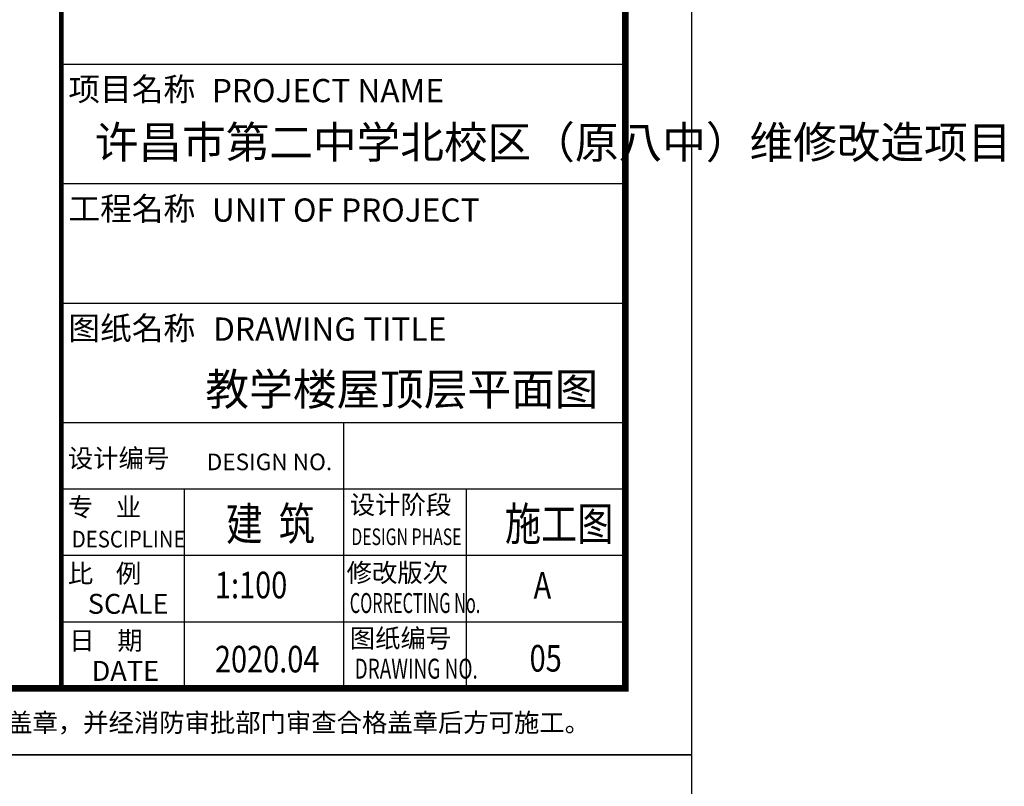
# Model space of a CAD drawing. Extents: x -33255 to 209064, y -181806 to 248694.
# Drawn here: x 49665 to 65248, y 33995 to 46121 of the extents above; entities that cross this region are included whole.
import ezdxf

# ---------------------------------------------------------------- set-up
doc = ezdxf.new("R2010")
doc.units = 0
doc.header["$LTSCALE"] = 1000
doc.header["$MEASUREMENT"] = 0
for name, color, linetype in [('PUB_HATCH', 8, 'Continuous'), ('PUB_TEXT', 7, 'Continuous'), ('PUB_TITLE', 4, 'Continuous'), ('sign', 2, 'Continuous'), ('TITLE-BLOCK-TEXT', 165, 'Continuous')]:
    doc.layers.add(name, color=color, linetype=linetype)
doc.styles.add('hnurban', font='tssdeng.shx', dxfattribs={"width": 0.8, "bigfont": 'tssdchn.shx'})
doc.styles.get("Standard").update_dxf_attribs({"font": 'gbenor.shx', "bigfont": 'gbcbig.shx'})
doc.styles.add('黑体', font='simhei.ttf')

# ---------------------------------------------------------------- blocks, each defined once
blk = doc.blocks.new('A$C674874EE')
at = {"layer": 'PUB_TITLE'}
for p, q in [((15744, 10261), (7244, 10261)), ((15744, 8461), (7244, 8461)), ((15744, 6661), (7244, 6661)), ((15744, 4861), (7244, 4861)), ((11494, 4861), (11494, 861)), ((15744, 3861), (7244, 3861)), ((9094, 3861), (9094, 861)), ((13344, 3861), (13344, 861)), ((15744, 2861), (7244, 2861)), ((15744, 1861), (7244, 1861))]:
    blk.add_line(p, q, dxfattribs=at)
at = {"layer": 'PUB_TITLE', "const_width": 70}
blk.add_lwpolyline([(15744, 861), (15744, 40861), (7244, 40861), (7244, 861), (15744, 861)], close=True, dxfattribs=at)
at = {"layer": 'PUB_TEXT'}
blk.add_text('许昌市第二中学北校区（原八中）维修改造项目', height=482.27, dxfattribs=at).set_placement((7746, 8847))
at = {"layer": 'sign', "style": 'hnurban', "width": 0.8}
for s, height, p in [('建  筑', 500, (9728, 3090)), ('施工图', 500, (13928, 3090)), ('1:100', 400, (9558, 2218)), ('A', 400, (14361, 2214)), ('2020.04', 400, (9558, 1102))]:
    blk.add_text(s, height=height, rotation=0, dxfattribs=at).set_placement(p)
at = {"layer": 'TITLE-BLOCK-TEXT', "style": '黑体'}
for s, height, p in [('项目名称', 350, (7350, 9713)), ('PROJECT NAME', 350, (9512, 9692)), ('工程名称', 350, (7350, 7913)), ('UNIT OF PROJECT', 350, (9512, 7892)), ('图纸名称', 350, (7350, 6113)), ('DRAWING TITLE', 350, (9531, 6099)), ('设计编号', 280, (7341, 4188)), ('DESIGN NO.', 250, (9434, 4148)), ('专    业', 280, (7341, 3453)), ('设计阶段', 280, (11591, 3488)), ('比    例', 280, (7341, 2453)), ('修改版次', 280, (11543, 2464)), ('SCALE', 300, (7641, 1985)), ('图纸编号', 280, (11591, 1476)), ('日    期', 280, (7362, 1442)), ('DATE', 300, (7699, 974)), ('此图纸必须经图纸审图机构审查合格盖章，并经消防审批部门审查合格盖章后方可施工。', 280, (314, 206))]:
    blk.add_text(s, height=height, dxfattribs=at).set_placement(p)
for s, height, width, p in [('DESIGN PHASE', 250, 0.7, (11614, 3020)), ('DESCIPLINE', 250, 0.9, (7400, 2985)), ('CORRECTING No.', 300, 0.6, (11591, 1997)), ('DRAWING NO.', 300, 0.7, (11663, 1008))]:
    blk.add_text(s, height=height, dxfattribs=dict(at, width=width)).set_placement(p)

msp = doc.modelspace()

# ---------------------------------------------------------------- linework, layer by layer
at = {"layer": 'PUB_TITLE'}
for points in [[(-33255, 34493.6), (60300, 34493.6), (60300, 78593.6), (-33255, 78593.6)], [(-33255, -9606.4), (60300, -9606.4), (60300, 34493.6), (-33255, 34493.6)]]:
    msp.add_lwpolyline(points, close=True, dxfattribs=at)
at = {"layer": 'PUB_TITLE', "const_width": 105}
msp.add_lwpolyline([(-30630, 35543.6), (59250, 35543.6), (59250, 77543.6), (-30630, 77543.6)], close=True, dxfattribs=at)

# ---------------------------------------------------------------- block references
at = {"layer": 'PUB_HATCH', "xscale": 1.05, "yscale": 1.05, "zscale": 1.05}
msp.add_blockref('A$C674874EE', (42718.9, 34639.5), dxfattribs=at)

# ---------------------------------------------------------------- texts
at = {"layer": 'PUB_TEXT'}
msp.add_text('教学楼屋顶层平面图', height=506.38, dxfattribs=at).set_placement((52605.9, 40022.4))
at = {"layer": 'sign', "style": 'hnurban', "width": 0.8}
msp.add_text('05', height=420, rotation=0, dxfattribs=at).set_placement((57734.9, 35809.2))

doc.saveas('drawing.dxf')
